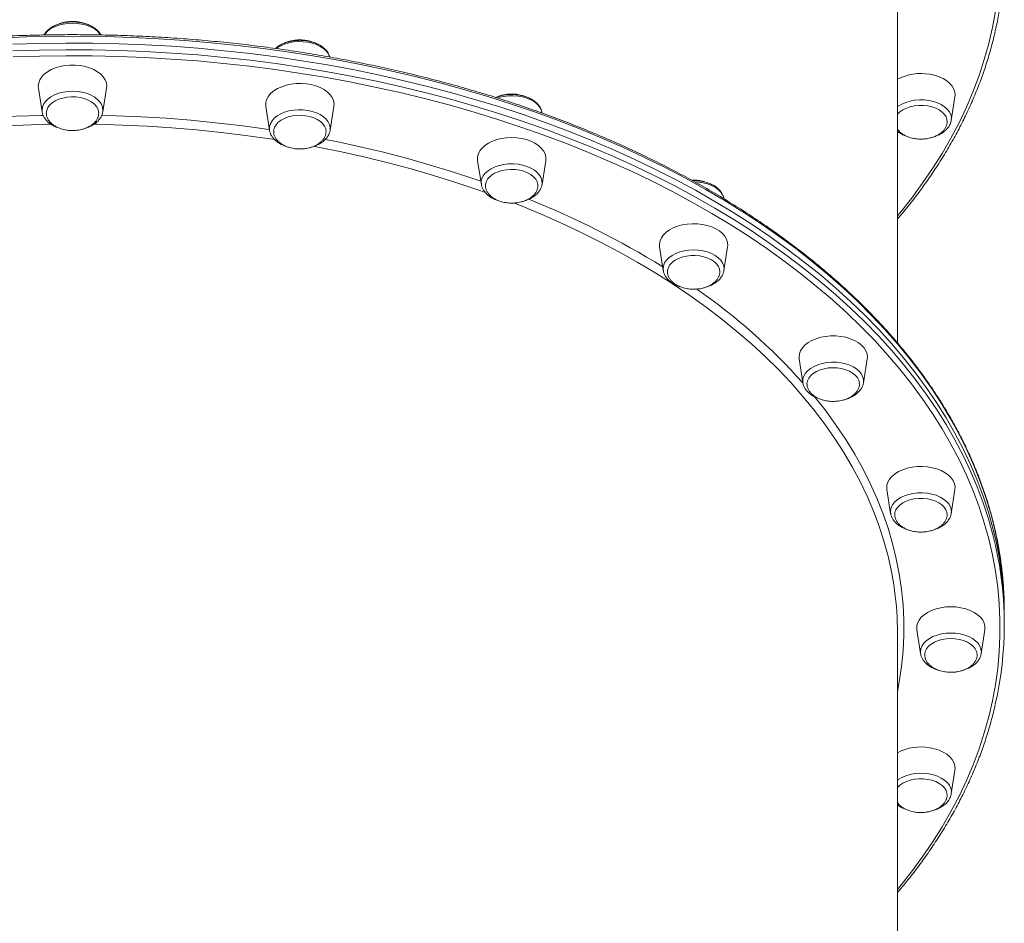
# Model space of a CAD drawing. Units: millimetres. Extents: x -12072 to 5631, y -14299 to 2052.
# Drawn here: x -205 to 256, y -3041 to -2618 of the extents above; entities that cross this region are included whole.
import ezdxf

# ---------------------------------------------------------------- set-up
doc = ezdxf.new("R2010")
doc.units = ezdxf.units.MM

msp = doc.modelspace()

# ---------------------------------------------------------------- linework, layer by layer
at = {"color": 7, "linetype": 'Continuous', "lineweight": 15}
for p, q in [((206.178, -2769.347), (206.178, -2589.995)), ((-195.746, -2650.157), (-194.006, -2661.268)), ((-165.635, -2661.268), (-163.895, -2650.157)), ((231.357, -2665.272), (233.098, -2654.161)), ((-89.372, -2658.79), (-87.631, -2669.902)), ((-59.261, -2669.902), (-57.52, -2658.79)), ((39.899, -2661.868), (39.865, -2661.647)), ((-87.654, -2669.743), (-87.631, -2669.902)), ((9.753, -2684.102), (11.494, -2695.214)), ((39.864, -2695.214), (41.605, -2684.102)), ((110.8, -2693.183), (109.896, -2693.235)), ((94.874, -2724.368), (96.615, -2735.48)), ((124.985, -2735.48), (126.726, -2724.368)), ((96.615, -2735.48), (96.634, -2735.592)), ((124.954, -2735.659), (124.985, -2735.48)), ((160.19, -2776.844), (161.93, -2787.955)), ((190.301, -2787.955), (192.041, -2776.843)), ((161.93, -2787.955), (161.975, -2788.205)), ((201.248, -2837.952), (202.989, -2849.064)), ((231.359, -2849.064), (233.1, -2837.952)), ((256.179, -2897.857), (256.179, -2894.707)), ((256.179, -2901.006), (256.179, -2897.857)), ((206.179, -3281.138), (206.179, -2904.943)), ((215.253, -2903.53), (216.994, -2914.642)), ((245.364, -2914.642), (247.104, -2903.53)), ((231.359, -2980.22), (233.1, -2969.108))]:
    msp.add_line(p, q, dxfattribs=at)
at = {"color": 8, "linetype": 'Continuous', "lineweight": 15, "flags": 128}
for points in [[(206.178, -2709.939), (207.294, -2708.592), (212.715, -2701.759), (217.819, -2694.834), (222.601, -2687.822), (227.058, -2680.729), (231.187, -2673.561), (234.983, -2666.323), (238.444, -2659.022), (241.567, -2651.663), (244.349, -2644.253), (246.788, -2636.797), (248.883, -2629.301), (250.631, -2621.771), (252.031, -2614.214)], [(-166.598, -2625.267), (-167.122, -2624.557), (-168.29, -2623.382), (-169.743, -2622.333), (-171.443, -2621.438), (-173.35, -2620.718), (-175.416, -2620.19), (-177.59, -2619.868), (-179.82, -2619.76), (-182.049, -2619.868), (-184.223, -2620.19), (-186.289, -2620.718), (-188.196, -2621.438), (-189.897, -2622.333), (-191.349, -2623.382), (-192.517, -2624.557), (-193.032, -2625.254)], [(256.179, -2894.708), (256.002, -2887.068), (255.474, -2879.433), (254.594, -2871.811), (253.362, -2864.207), (251.781, -2856.628), (249.851, -2849.08), (247.573, -2841.568), (244.95, -2834.1), (241.983, -2826.68), (238.676, -2819.316), (235.031, -2812.012), (231.05, -2804.776), (226.737, -2797.612), (222.095, -2790.526), (217.129, -2783.525), (211.842, -2776.613), (206.238, -2769.797), (200.322, -2763.082), (194.099, -2756.474), (187.574, -2749.977), (180.751, -2743.597), (173.638, -2737.339), (166.238, -2731.208), (158.559, -2725.21), (150.607, -2719.348), (142.387, -2713.629), (133.907, -2708.055), (125.173, -2702.633), (116.193, -2697.365), (106.974, -2692.258), (97.523, -2687.314), (87.847, -2682.537), (77.956, -2677.932), (67.856, -2673.502), (57.555, -2669.251), (47.063, -2665.182), (36.388, -2661.299), (25.537, -2657.604), (14.521, -2654.101), (3.348, -2650.793), (-7.973, -2647.681), (-19.434, -2644.77), (-31.023, -2642.06), (-42.734, -2639.554), (-54.554, -2637.255), (-66.477, -2635.164), (-78.49, -2633.283), (-90.586, -2631.612), (-102.754, -2630.155), (-114.984, -2628.911), (-127.267, -2627.883), (-139.592, -2627.069), (-151.949, -2626.473), (-164.329, -2626.092), (-176.722, -2625.93), (-189.117, -2625.984), (-201.504, -2626.255), (-213.874, -2626.744)], [(-59.427, -2635.598), (-59.506, -2635.353), (-60.141, -2634.031), (-61.104, -2632.786), (-62.37, -2631.65), (-63.909, -2630.65), (-65.684, -2629.811), (-67.649, -2629.153), (-69.757, -2628.693), (-71.956, -2628.442), (-74.191, -2628.406), (-76.408, -2628.586), (-78.552, -2628.977), (-80.571, -2629.571), (-82.414, -2630.352), (-84.036, -2631.301), (-84.514, -2631.645)], [(-207.692, -2632.771), (-195.312, -2632.391), (-182.919, -2632.229), (-170.524, -2632.283), (-158.137, -2632.554), (-145.767, -2633.043), (-133.424, -2633.748), (-121.119, -2634.669), (-108.862, -2635.805), (-96.662, -2637.156), (-84.529, -2638.72), (-72.473, -2640.496), (-60.504, -2642.482), (-48.631, -2644.678), (-36.864, -2647.081), (-25.213, -2649.688), (-13.687, -2652.499), (-2.295, -2655.511), (8.954, -2658.722), (20.05, -2662.128), (30.984, -2665.727), (41.748, -2669.516), (52.333, -2673.493), (62.73, -2677.653), (72.931, -2681.994), (82.928, -2686.512), (92.712, -2691.203), (102.277, -2696.064), (111.613, -2701.09), (120.714, -2706.278), (129.571, -2711.624), (138.179, -2717.122), (146.53, -2722.769), (154.617, -2728.561), (162.433, -2734.491), (169.973, -2740.556), (177.231, -2746.751), (184.199, -2753.071), (190.874, -2759.51), (197.249, -2766.063), (203.319, -2772.726), (209.079, -2779.492), (214.525, -2786.357), (219.652, -2793.314), (224.457, -2800.358), (228.935, -2807.483), (233.082, -2814.684), (236.895, -2821.955), (240.372, -2829.29), (243.509, -2836.683), (246.304, -2844.127), (248.755, -2851.618), (250.859, -2859.149), (252.045, -2864.082)], [(206.179, -3024.887), (207.294, -3023.54), (212.715, -3016.707), (217.819, -3009.782), (222.602, -3002.77), (227.059, -2995.677), (231.187, -2988.509), (234.983, -2981.271), (238.444, -2973.97), (241.567, -2966.612), (244.349, -2959.201), (246.789, -2951.745), (248.883, -2944.249), (250.631, -2936.719), (252.032, -2929.162), (253.083, -2921.583), (253.784, -2913.989), (254.135, -2906.385), (254.135, -2898.779), (253.784, -2891.175), (253.083, -2883.581), (252.032, -2876.002), (250.632, -2868.445), (248.884, -2860.915), (246.789, -2853.419), (244.35, -2845.963), (241.568, -2838.552), (238.445, -2831.194), (234.984, -2823.893), (231.188, -2816.655), (227.06, -2809.487), (222.602, -2802.394), (217.82, -2795.382), (212.716, -2788.457), (207.295, -2781.624), (201.561, -2774.889), (195.519, -2768.257), (189.173, -2761.734), (182.529, -2755.324), (175.593, -2749.034), (168.369, -2742.867), (160.863, -2736.83), (153.083, -2730.926), (145.033, -2725.162), (136.72, -2719.541), (128.152, -2714.067), (119.335, -2708.746), (110.276, -2703.582), (100.983, -2698.579), (91.462, -2693.74), (81.723, -2689.07), (71.772, -2684.573), (61.617, -2680.252), (51.268, -2676.111), (40.731, -2672.153), (30.017, -2668.381), (19.133, -2664.798), (8.088, -2661.408), (-3.109, -2658.212), (-14.449, -2655.214), (-25.922, -2652.416), (-37.52, -2649.82), (-49.233, -2647.428), (-61.051, -2645.243), (-72.965, -2643.266), (-84.966, -2641.498), (-97.043, -2639.941), (-109.187, -2638.597), (-121.389, -2637.465), (-133.637, -2636.549), (-145.923, -2635.847), (-158.236, -2635.361), (-170.567, -2635.09), (-182.905, -2635.036), (-195.241, -2635.198), (-207.564, -2635.577)], [(-165.635, -2661.268), (-165.569, -2660.424), (-165.745, -2659.049), (-166.267, -2657.709), (-167.123, -2656.435), (-168.291, -2655.26), (-169.744, -2654.211), (-171.444, -2653.316), (-173.351, -2652.596), (-175.417, -2652.068), (-177.591, -2651.746), (-179.821, -2651.638), (-182.05, -2651.746), (-184.224, -2652.068), (-186.29, -2652.596), (-188.197, -2653.316), (-189.898, -2654.211), (-191.35, -2655.26), (-192.518, -2656.435), (-193.374, -2657.709), (-193.896, -2659.049), (-194.072, -2660.424), (-194.006, -2661.268)], [(39.865, -2661.647), (39.853, -2661.573), (39.445, -2660.218), (38.699, -2658.918), (37.632, -2657.706), (36.27, -2656.613), (34.648, -2655.664), (32.805, -2654.883), (30.787, -2654.289), (28.643, -2653.898), (26.425, -2653.718), (24.19, -2653.754), (21.991, -2654.005), (19.883, -2654.465), (18.961, -2654.744)], [(231.357, -2665.272), (231.404, -2663.968), (231.112, -2662.601), (230.477, -2661.279), (229.514, -2660.035), (228.247, -2658.898), (226.708, -2657.898), (224.934, -2657.059), (222.969, -2656.401), (220.861, -2655.941), (218.662, -2655.69), (216.426, -2655.654), (214.209, -2655.834), (212.065, -2656.225), (210.047, -2656.819), (208.204, -2657.6), (206.581, -2658.549), (206.178, -2658.837)], [(-271.962, -2669.596), (-263.936, -2668.445), (-252.482, -2666.992), (-240.962, -2665.752), (-229.387, -2664.726), (-217.767, -2663.915), (-206.113, -2663.319), (-194.435, -2662.94), (-193.457, -2662.918)], [(-166.182, -2662.919), (-159.365, -2663.103), (-147.697, -2663.59), (-136.059, -2664.293), (-124.46, -2665.212), (-112.911, -2666.345), (-101.423, -2667.692), (-90.006, -2669.251), (-87.679, -2669.596)], [(-59.261, -2669.902), (-59.214, -2668.597), (-59.506, -2667.23), (-60.141, -2665.909), (-61.104, -2664.664), (-62.371, -2663.528), (-63.91, -2662.528), (-65.684, -2661.689), (-67.65, -2661.031), (-69.757, -2660.571), (-71.956, -2660.32), (-74.192, -2660.284), (-76.409, -2660.464), (-78.553, -2660.855), (-80.571, -2661.449), (-82.414, -2662.229), (-84.037, -2663.178), (-85.398, -2664.272), (-86.465, -2665.484), (-87.211, -2666.783), (-87.619, -2668.139), (-87.678, -2669.517), (-87.654, -2669.743)], [(-189.713, -2667.061), (-191.479, -2667.091), (-203.127, -2667.417), (-214.753, -2667.959), (-226.348, -2668.718), (-237.9, -2669.692), (-249.399, -2670.88), (-260.835, -2672.283), (-272.197, -2673.897), (-274.541, -2674.258)], [(-85.194, -2674.244), (-87.445, -2673.897), (-98.807, -2672.283), (-110.242, -2670.88), (-121.741, -2669.692), (-133.293, -2668.718), (-144.888, -2667.959), (-156.515, -2667.417), (-168.162, -2667.091), (-169.871, -2667.062)], [(-61.558, -2674.122), (-56.281, -2675.186), (-45.25, -2677.578), (-34.34, -2680.173), (-23.561, -2682.97), (-12.924, -2685.964), (-2.437, -2689.155), (7.889, -2692.538), (11.256, -2693.696)], [(13.49, -2698.974), (9.804, -2697.676), (-0.438, -2694.24), (-10.842, -2690.996), (-21.401, -2687.947), (-32.105, -2685.096), (-42.943, -2682.446), (-53.906, -2679.999), (-64.984, -2677.757), (-67.065, -2677.362)], [(39.864, -2695.214), (39.911, -2694.829), (39.852, -2693.451), (39.445, -2692.095), (38.698, -2690.796), (37.631, -2689.584), (36.27, -2688.491), (34.648, -2687.542), (32.805, -2686.761), (30.786, -2686.167), (28.642, -2685.776), (26.425, -2685.596), (24.19, -2685.632), (21.991, -2685.883), (19.883, -2686.343), (17.918, -2687.001), (16.144, -2687.84), (14.604, -2688.84), (13.338, -2689.976), (12.375, -2691.221), (11.74, -2692.543), (11.448, -2693.909), (11.494, -2695.214)], [(124.962, -2701.778), (124.876, -2701.383), (124.354, -2700.042), (123.498, -2698.769), (122.329, -2697.593), (120.877, -2696.545), (119.177, -2695.65), (117.27, -2694.929), (115.204, -2694.402), (113.029, -2694.08), (111.412, -2693.98)], [(204.849, -2885.213), (204.595, -2883.409), (203.364, -2876.261), (201.784, -2869.139), (199.856, -2862.05), (197.581, -2855), (194.962, -2847.996), (192.001, -2841.044), (188.701, -2834.15), (185.065, -2827.32), (181.095, -2820.562), (176.796, -2813.88), (172.172, -2807.282), (167.227, -2800.772), (161.965, -2794.358), (156.391, -2788.044), (150.511, -2781.838), (144.329, -2775.743), (137.851, -2769.767), (131.083, -2763.913), (124.032, -2758.189), (116.703, -2752.598), (109.104, -2747.146), (101.242, -2741.839), (93.122, -2736.68), (84.754, -2731.675), (76.145, -2726.827), (67.301, -2722.143), (58.233, -2717.625), (48.947, -2713.278), (39.452, -2709.106), (29.758, -2705.112), (26.571, -2703.856)], [(124.985, -2735.48), (125.051, -2734.635), (124.876, -2733.261), (124.354, -2731.92), (123.498, -2730.646), (122.329, -2729.471), (120.877, -2728.423), (119.177, -2727.527), (117.27, -2726.807), (115.204, -2726.279), (113.029, -2725.958), (110.8, -2725.849), (108.571, -2725.958), (106.396, -2726.279), (104.33, -2726.807), (102.424, -2727.527), (100.723, -2728.423), (99.271, -2729.471), (98.102, -2730.646), (97.246, -2731.92), (96.724, -2733.261), (96.549, -2734.635), (96.615, -2735.48)], [(190.301, -2787.955), (190.347, -2786.651), (190.055, -2785.284), (189.42, -2783.962), (188.457, -2782.718), (187.191, -2781.581), (185.651, -2780.581), (183.877, -2779.742), (181.912, -2779.084), (179.804, -2778.624), (177.605, -2778.373), (175.37, -2778.337), (173.153, -2778.517), (171.008, -2778.908), (168.99, -2779.502), (167.147, -2780.283), (165.525, -2781.232), (164.164, -2782.325), (163.096, -2783.537), (162.35, -2784.836), (161.942, -2786.192), (161.884, -2787.57), (161.93, -2787.955)], [(167.266, -2794.3), (167.705, -2794.836), (172.801, -2801.324), (177.579, -2807.904), (182.034, -2814.57), (186.162, -2821.315), (189.959, -2828.134), (193.422, -2835.019), (196.547, -2841.966), (199.333, -2848.968), (201.775, -2856.018), (203.873, -2863.11), (205.624, -2870.238), (207.027, -2877.395), (208.081, -2884.575), (208.783, -2891.771), (209.135, -2898.977), (209.135, -2906.187), (208.783, -2913.393), (208.08, -2920.589), (207.027, -2927.769), (206.179, -2932.307)], [(231.359, -2849.064), (231.406, -2848.679), (231.347, -2847.301), (230.94, -2845.945), (230.193, -2844.646), (229.126, -2843.434), (227.765, -2842.341), (226.143, -2841.392), (224.3, -2840.611), (222.282, -2840.017), (220.137, -2839.626), (217.92, -2839.446), (215.685, -2839.482), (213.486, -2839.733), (211.378, -2840.193), (209.413, -2840.851), (207.639, -2841.69), (206.099, -2842.69), (204.833, -2843.826), (203.87, -2845.071), (203.235, -2846.393), (202.943, -2847.759), (202.989, -2849.064)], [(245.364, -2914.642), (245.43, -2913.797), (245.254, -2912.423), (244.732, -2911.082), (243.876, -2909.809), (242.708, -2908.633), (241.256, -2907.585), (239.555, -2906.689), (237.649, -2905.969), (235.582, -2905.442), (233.408, -2905.12), (231.179, -2905.012), (228.949, -2905.12), (226.775, -2905.442), (224.709, -2905.969), (222.802, -2906.689), (221.102, -2907.585), (219.649, -2908.633), (218.481, -2909.809), (217.625, -2911.082), (217.103, -2912.423), (216.928, -2913.797), (216.994, -2914.642)], [(231.359, -2980.22), (231.405, -2978.915), (231.114, -2977.548), (230.478, -2976.227), (229.516, -2974.982), (228.249, -2973.846), (226.71, -2972.846), (224.936, -2972.007), (222.97, -2971.349), (220.862, -2970.889), (218.664, -2970.638), (216.428, -2970.602), (214.211, -2970.781), (212.067, -2971.173), (210.048, -2971.767), (208.205, -2972.547), (206.583, -2973.496), (206.179, -2973.786)]]:
    msp.add_lwpolyline(points, dxfattribs=at)
at = {"color": 7, "linetype": 'Continuous', "lineweight": 15, "flags": 128}
for points in [[(-207.692, -2629.622), (-195.312, -2629.242), (-182.919, -2629.079), (-170.524, -2629.133), (-158.137, -2629.405), (-145.767, -2629.893), (-133.424, -2630.598), (-121.119, -2631.519), (-108.862, -2632.656), (-96.662, -2634.007), (-84.529, -2635.571), (-72.473, -2637.346), (-60.504, -2639.333), (-48.631, -2641.528), (-36.864, -2643.931), (-25.213, -2646.539), (-13.687, -2649.35), (-2.295, -2652.362), (8.954, -2655.572), (20.05, -2658.978), (30.984, -2662.577), (41.748, -2666.367), (52.333, -2670.343), (62.73, -2674.504), (72.931, -2678.844), (82.928, -2683.362), (92.712, -2688.054), (102.277, -2692.914), (111.613, -2697.941), (120.714, -2703.129), (129.571, -2708.474), (138.179, -2713.973), (146.53, -2719.62), (154.617, -2725.411), (162.433, -2731.342), (169.973, -2737.407), (177.231, -2743.602), (184.199, -2749.921), (190.874, -2756.36), (197.249, -2762.914), (203.319, -2769.576), (209.079, -2776.343), (214.525, -2783.207), (219.652, -2790.164), (224.457, -2797.208), (228.935, -2804.334), (233.082, -2811.535), (236.895, -2818.806), (240.372, -2826.14), (243.509, -2833.533), (246.304, -2840.978), (248.755, -2848.469), (250.859, -2855.999), (252.615, -2863.564), (254.022, -2871.156), (255.078, -2878.769), (255.782, -2886.399), (256.135, -2894.037), (256.179, -2897.857)], [(-207.692, -2629.622), (-195.312, -2629.242), (-182.919, -2629.079), (-170.524, -2629.133), (-158.137, -2629.405), (-145.767, -2629.893), (-133.424, -2630.598), (-121.119, -2631.519), (-108.862, -2632.656), (-96.662, -2634.007), (-84.529, -2635.571), (-72.473, -2637.346), (-60.504, -2639.333), (-48.631, -2641.528), (-36.864, -2643.931), (-25.213, -2646.539), (-13.687, -2649.35), (-2.295, -2652.362), (8.954, -2655.572), (20.05, -2658.978), (30.984, -2662.577), (41.748, -2666.367), (52.333, -2670.343), (62.73, -2674.504), (72.931, -2678.844), (82.928, -2683.362), (92.712, -2688.054), (102.277, -2692.914), (111.613, -2697.941), (120.714, -2703.129), (129.571, -2708.474), (138.179, -2713.973), (146.53, -2719.62), (154.617, -2725.411), (162.433, -2731.342), (169.973, -2737.407), (177.231, -2743.602), (184.199, -2749.921), (190.874, -2756.36), (197.249, -2762.914), (203.319, -2769.576), (209.079, -2776.343), (214.525, -2783.207), (219.652, -2790.164), (224.457, -2797.208), (228.935, -2804.334), (233.082, -2811.535), (236.895, -2818.806), (240.372, -2826.14), (243.509, -2833.533), (246.304, -2840.978), (248.755, -2848.469), (250.859, -2855.999), (252.615, -2863.564), (254.022, -2871.156), (255.078, -2878.769), (255.782, -2886.399), (256.135, -2894.037), (256.179, -2897.857)], [(-195.746, -2650.157), (-195.821, -2649.208), (-195.642, -2647.738), (-195.11, -2646.301), (-194.236, -2644.929), (-193.04, -2643.652), (-191.549, -2642.499), (-189.796, -2641.497), (-187.821, -2640.666), (-185.666, -2640.027), (-183.381, -2639.592), (-181.016, -2639.372), (-178.625, -2639.372), (-176.26, -2639.592), (-173.975, -2640.027), (-171.821, -2640.666), (-169.845, -2641.497), (-168.092, -2642.499), (-166.601, -2643.652), (-165.405, -2644.929), (-164.531, -2646.301), (-163.999, -2647.738), (-163.821, -2649.208), (-163.895, -2650.157)], [(221.313, -2643.685), (223.57, -2644.172), (225.685, -2644.86), (227.609, -2645.736), (229.3, -2646.778), (230.72, -2647.964), (231.837, -2649.268), (232.627, -2650.659), (233.071, -2652.108), (233.161, -2653.581), (233.098, -2654.161)], [(-88.901, -2655.289), (-88.111, -2653.898), (-86.994, -2652.594), (-85.574, -2651.408), (-83.883, -2650.366), (-81.958, -2649.49), (-79.844, -2648.801), (-77.587, -2648.314), (-75.237, -2648.04), (-72.848, -2647.985), (-70.471, -2648.15), (-68.161, -2648.532), (-65.97, -2649.121), (-63.945, -2649.906), (-62.132, -2650.867), (-60.572, -2651.985), (-59.3, -2653.233), (-58.344, -2654.584), (-57.725, -2656.008), (-57.457, -2657.473), (-57.52, -2658.79)], [(-192.087, -2661.806), (-191.91, -2660.528), (-191.386, -2659.287), (-190.529, -2658.119), (-189.364, -2657.056), (-187.924, -2656.13), (-186.252, -2655.367), (-184.394, -2654.79), (-182.405, -2654.414), (-180.341, -2654.251), (-178.263, -2654.306), (-176.229, -2654.576), (-174.298, -2655.054), (-172.527, -2655.727), (-170.965, -2656.574), (-169.658, -2657.572), (-168.643, -2658.692), (-167.95, -2659.901), (-167.599, -2661.165), (-167.559, -2661.602)], [(206.178, -2662.457), (206.259, -2662.358), (207.362, -2661.271), (208.748, -2660.314), (210.376, -2659.515), (212.199, -2658.898), (214.165, -2658.479), (216.218, -2658.271), (218.299, -2658.28), (220.347, -2658.506)], [(-85.294, -2668.483), (-84.587, -2667.277), (-83.56, -2666.161), (-82.241, -2665.169), (-80.67, -2664.329), (-78.891, -2663.664), (-76.955, -2663.194), (-74.918, -2662.933), (-72.839, -2662.887), (-70.777, -2663.059), (-68.792, -2663.444), (-66.941, -2664.029), (-65.277, -2664.799), (-63.848, -2665.731), (-62.696, -2666.799), (-61.852, -2667.971), (-61.342, -2669.215), (-61.18, -2670.44)], [(220.347, -2658.506), (222.303, -2658.942), (224.112, -2659.575), (225.722, -2660.388), (227.085, -2661.357), (228.164, -2662.454), (228.926, -2663.647), (229.349, -2664.903), (229.437, -2665.901)], [(-85.709, -2670.284), (-85.66, -2669.745), (-85.294, -2668.483)], [(11.823, -2678.222), (13.17, -2677.004), (14.797, -2675.924), (16.666, -2675.004), (18.737, -2674.267), (20.963, -2673.729), (23.295, -2673.401), (25.679, -2673.29), (28.064, -2673.401), (30.395, -2673.729), (32.621, -2674.267), (34.692, -2675.004), (36.562, -2675.924), (38.189, -2677.004), (39.536, -2678.222), (40.573, -2679.55), (41.278, -2680.959), (41.635, -2682.417), (41.635, -2683.891), (41.605, -2684.102)], [(15.057, -2691.971), (16.246, -2690.919), (17.707, -2690.005), (19.397, -2689.258), (21.267, -2688.696), (23.265, -2688.338), (25.332, -2688.193), (27.409, -2688.266), (29.437, -2688.554), (31.356, -2689.049), (33.112, -2689.737), (34.654, -2690.598), (35.938, -2691.607), (36.927, -2692.735), (37.592, -2693.95), (37.915, -2695.217), (37.942, -2695.939)], [(99.486, -2716.445), (101.299, -2715.484), (103.324, -2714.699), (105.516, -2714.11), (107.826, -2713.728), (110.202, -2713.563), (112.592, -2713.618), (114.941, -2713.892), (117.198, -2714.379), (119.313, -2715.068), (121.237, -2715.943), (122.928, -2716.986), (124.348, -2718.172), (125.465, -2719.475), (126.255, -2720.867), (126.699, -2722.315), (126.789, -2723.789), (126.726, -2724.368)], [(94.874, -2724.368), (94.811, -2723.051), (95.079, -2721.586), (95.698, -2720.162), (96.654, -2718.811), (97.927, -2717.563), (99.486, -2716.445)], [(102.127, -2730.671), (103.717, -2729.844), (105.512, -2729.195), (107.458, -2728.742), (109.501, -2728.499), (111.581, -2728.471), (113.638, -2728.661), (115.614, -2729.063), (117.452, -2729.664), (119.098, -2730.449), (120.505, -2731.393), (121.633, -2732.471), (122.45, -2733.651), (122.931, -2734.898), (123.066, -2735.981)], [(160.19, -2776.844), (160.115, -2775.895), (160.294, -2774.425), (160.826, -2772.988), (161.7, -2771.616), (162.896, -2770.339), (164.387, -2769.186), (166.14, -2768.184), (168.115, -2767.353)], [(168.115, -2767.353), (170.27, -2766.713), (172.555, -2766.279), (174.92, -2766.059), (177.311, -2766.059), (179.676, -2766.279), (181.961, -2766.713), (184.115, -2767.353), (186.091, -2768.184), (187.844, -2769.186), (189.335, -2770.339), (190.531, -2771.616), (191.405, -2772.988), (191.937, -2774.425), (192.115, -2775.895), (192.041, -2776.843)], [(163.85, -2788.546), (163.854, -2788.279), (164.089, -2787.005), (164.67, -2785.773), (165.581, -2784.62), (166.794, -2783.578), (168.275, -2782.678), (169.982, -2781.944)], [(169.982, -2781.944), (171.866, -2781.4), (173.872, -2781.059), (175.942, -2780.932), (178.017, -2781.023), (180.038, -2781.328), (181.945, -2781.84), (183.685, -2782.543), (185.208, -2783.417), (186.468, -2784.438), (187.431, -2785.575), (188.068, -2786.796), (188.362, -2788.065), (188.379, -2788.338)], [(190.281, -2788.072), (190.288, -2788.029), (190.301, -2787.955)], [(201.248, -2837.952), (201.186, -2837.373), (201.275, -2835.9), (201.72, -2834.451), (202.509, -2833.06), (203.627, -2831.756), (205.047, -2830.57), (206.738, -2829.528), (208.662, -2828.652), (210.776, -2827.963), (213.033, -2827.477)], [(213.033, -2827.477), (215.383, -2827.202), (217.773, -2827.147), (220.149, -2827.312), (222.459, -2827.694), (224.651, -2828.283), (226.675, -2829.068), (228.488, -2830.029), (230.048, -2831.147), (231.32, -2832.395), (232.276, -2833.746), (232.895, -2835.17), (233.163, -2836.635), (233.1, -2837.952)], [(204.912, -2849.413), (204.997, -2848.695), (205.421, -2847.439), (206.183, -2846.246), (207.261, -2845.149), (208.625, -2844.18), (210.234, -2843.367), (212.043, -2842.734), (214, -2842.298)], [(214, -2842.298), (216.048, -2842.072), (218.128, -2842.063), (220.181, -2842.271), (222.148, -2842.69), (223.971, -2843.307), (225.599, -2844.106), (226.984, -2845.063), (228.088, -2846.15), (228.877, -2847.337), (229.33, -2848.589), (229.438, -2849.466)], [(215.253, -2903.53), (215.223, -2903.319), (215.223, -2901.845), (215.58, -2900.387), (216.285, -2898.978), (217.322, -2897.65), (218.669, -2896.432), (220.296, -2895.351), (222.166, -2894.432), (224.236, -2893.695), (226.463, -2893.157), (228.794, -2892.828), (231.179, -2892.718)], [(231.179, -2892.718), (233.563, -2892.828), (235.895, -2893.157), (238.121, -2893.695), (240.192, -2894.432), (242.061, -2895.351), (243.688, -2896.432), (245.035, -2897.65), (246.073, -2898.978), (246.777, -2900.387), (247.134, -2901.845), (247.134, -2903.319), (247.104, -2903.53)], [(218.913, -2915.168), (218.924, -2914.859), (219.188, -2913.587), (219.797, -2912.36), (220.734, -2911.215), (221.971, -2910.184), (223.473, -2909.297), (225.197, -2908.578), (227.092, -2908.05), (229.106, -2907.727), (231.179, -2907.618)], [(231.179, -2907.618), (233.252, -2907.727), (235.265, -2908.05), (237.161, -2908.578), (238.884, -2909.297), (240.386, -2910.184), (241.623, -2911.215), (242.56, -2912.36), (243.169, -2913.587), (243.434, -2914.859), (243.442, -2915.343)], [(221.315, -2958.632), (223.572, -2959.119), (225.686, -2959.808), (227.611, -2960.683), (229.301, -2961.726), (230.722, -2962.912), (231.839, -2964.215), (232.629, -2965.607), (233.073, -2967.056), (233.163, -2968.529), (233.1, -2969.108)], [(206.179, -2977.406), (206.261, -2977.306), (207.364, -2976.218), (208.749, -2975.262), (210.377, -2974.463), (212.201, -2973.845), (214.167, -2973.427), (216.22, -2973.219), (218.301, -2973.228), (220.349, -2973.454)], [(220.349, -2973.454), (222.305, -2973.89), (224.114, -2974.523), (225.724, -2975.336), (227.087, -2976.304), (228.165, -2977.401), (228.927, -2978.595), (229.351, -2979.85), (229.439, -2980.848)]]:
    msp.add_lwpolyline(points, dxfattribs=at)
at = {"color": 7, "linetype": 'Continuous', "lineweight": 15}
for centre, radius, start, end in [((88.839, -2586.06), 167.33, 347.11359, 12.74864), ((217.181, -2666.884), 23.565, 79.90011, 117.83437), ((-83.203, -2657.838), 6.242, 155.89877, 188.775), ((16.656, -2683.227), 6.958, 133.99642, 187.22474), ((18.857, -2695.872), 5.446, 134.25436, 178.25619), ((105.076, -2736.513), 6.545, 116.78325, 177.36961), ((88.84, -2901.008), 167.33, 347.11359, 12.74864), ((58.707, -2904.968), 147.471, 0.00956, 7.69836), ((217.183, -2981.831), 23.564, 79.89989, 117.83846)]:
    msp.add_arc(centre, radius, start, end, dxfattribs=at)
at = {"color": 8, "linetype": 'Continuous', "lineweight": 15}
for centre, radius, start, end in [((-119.208, -3083.533), 410.916, 58.36271, 68.16418), ((-48.269, -2976.131), 282.073, 41.81957, 55.35286)]:
    msp.add_arc(centre, radius, start, end, dxfattribs=at)
at = {"color": 7, "linetype": 'Continuous', "lineweight": 15}
for points, knots in [([(-166.509, -2625.303), (-166.574, -2625.169), (-166.861, -2624.579), (-167.653, -2623.632), (-168.871, -2622.487), (-170.363, -2621.481), (-172.068, -2620.632), (-173.95, -2619.962), (-175.962, -2619.486), (-178.056, -2619.212), (-180.186, -2619.144), (-182.31, -2619.283), (-184.383, -2619.628), (-186.361, -2620.173), (-188.204, -2620.915), (-189.874, -2621.844), (-191.315, -2622.955), (-192.431, -2624.102), (-192.915, -2624.935), (-193.12, -2625.287)], [0, 0, 0, 0, 0.0172299, 0.0759223, 0.1362646, 0.1980034, 0.2605462, 0.3233247, 0.3860279, 0.448616, 0.5111402, 0.5736917, 0.6363534, 0.6992242, 0.7624031, 0.8259421, 0.8897636, 0.9533626, 1, 1, 1, 1]), ([(-179.82, -2618.971), (-180.525, -2618.994), (-181.515, -2619.025), (-182.949, -2619.23), (-184.144, -2619.481), (-185.249, -2619.79), (-185.859, -2620.046), (-186.047, -2620.125)], [0, 0, 0, 0, 0.3249715, 0.4560539, 0.6736035, 0.8997236, 1, 1, 1, 1]), ([(-173.281, -2620.241), (-173.322, -2620.221), (-173.844, -2619.966), (-174.885, -2619.648), (-176.26, -2619.305), (-177.56, -2619.098), (-178.718, -2618.988), (-179.496, -2618.976), (-179.82, -2618.971)], [0, 0, 0, 0, 0.0217407, 0.2764343, 0.4900637, 0.6593383, 0.8583797, 1, 1, 1, 1]), ([(256.179, -2894.708), (256.17, -2893.427), (256.144, -2889.725), (255.859, -2883.604), (255.222, -2876.352), (254.265, -2869.114), (252.995, -2861.895), (251.411, -2854.699), (249.514, -2847.532), (247.306, -2840.399), (244.789, -2833.305), (241.963, -2826.256), (238.831, -2819.255), (235.396, -2812.309), (231.659, -2805.423), (227.623, -2798.601), (223.291, -2791.849), (218.667, -2785.172), (213.753, -2778.574), (208.553, -2772.06), (203.071, -2765.636), (197.311, -2759.305), (191.277, -2753.073), (184.974, -2746.944), (178.407, -2740.923), (171.579, -2735.013), (164.496, -2729.22), (157.164, -2723.547), (149.587, -2717.999), (141.772, -2712.58), (133.723, -2707.293), (125.447, -2702.143), (116.95, -2697.132), (108.239, -2692.265), (99.318, -2687.545), (90.196, -2682.976), (80.878, -2678.561), (71.372, -2674.302), (61.684, -2670.204), (51.821, -2666.268), (41.79, -2662.498), (31.599, -2658.897), (21.256, -2655.466), (10.766, -2652.209), (0.139, -2649.128), (-10.618, -2646.225), (-21.497, -2643.502), (-32.491, -2640.96), (-43.592, -2638.603), (-54.79, -2636.431), (-66.08, -2634.446), (-77.451, -2632.649), (-88.897, -2631.043), (-100.408, -2629.627), (-111.977, -2628.403), (-123.595, -2627.371), (-135.253, -2626.533), (-146.944, -2625.89), (-158.658, -2625.441), (-170.388, -2625.186), (-182.124, -2625.127), (-193.859, -2625.263), (-205.584, -2625.594), (-217.29, -2626.119), (-228.969, -2626.839), (-240.612, -2627.753), (-252.212, -2628.86), (-263.759, -2630.16), (-275.245, -2631.651), (-286.663, -2633.332), (-298.003, -2635.203), (-309.258, -2637.261), (-320.419, -2639.506), (-331.478, -2641.936), (-342.428, -2644.549), (-353.261, -2647.343), (-363.968, -2650.317), (-374.542, -2653.467), (-384.975, -2656.792), (-395.259, -2660.29), (-405.388, -2663.958), (-415.354, -2667.793), (-425.149, -2671.793), (-434.767, -2675.955), (-444.201, -2680.276), (-453.443, -2684.752), (-462.487, -2689.381), (-471.327, -2694.159), (-479.955, -2699.083), (-488.367, -2704.149), (-496.555, -2709.355), (-504.513, -2714.695), (-512.237, -2720.166), (-519.719, -2725.764), (-526.955, -2731.486), (-533.94, -2737.326), (-540.667, -2743.282), (-547.133, -2749.348), (-553.332, -2755.52), (-559.261, -2761.793), (-564.913, -2768.164), (-570.286, -2774.627), (-575.376, -2781.178), (-580.178, -2787.811), (-584.689, -2794.522), (-588.906, -2801.306), (-592.825, -2808.158), (-596.445, -2815.073), (-599.761, -2822.046), (-602.772, -2829.071), (-605.478, -2836.143), (-607.868, -2843.257), (-609.929, -2850.259), (-611.032, -2854.904), (-611.567, -2857.152)], [0, 0, 0, 0, 0.004734, 0.0136754, 0.022617, 0.0315592, 0.0405022, 0.0494465, 0.0583925, 0.0673402, 0.07629, 0.0852421, 0.0941964, 0.1031531, 0.1121121, 0.1210733, 0.1300368, 0.1390023, 0.1479697, 0.1569389, 0.1659096, 0.1748818, 0.1838552, 0.1928296, 0.201805, 0.2107811, 0.2197579, 0.2287352, 0.2377128, 0.2466908, 0.2556689, 0.2646472, 0.2736256, 0.2826039, 0.2915822, 0.3005604, 0.3095385, 0.3185164, 0.3274941, 0.3364717, 0.3454491, 0.3544262, 0.3634032, 0.37238, 0.3813565, 0.3903329, 0.3993091, 0.4082851, 0.417261, 0.4262367, 0.4352122, 0.4441876, 0.4531629, 0.4621381, 0.4711131, 0.4800881, 0.489063, 0.4980379, 0.5070127, 0.5159875, 0.5249623, 0.533937, 0.5429118, 0.5518867, 0.5608615, 0.5698364, 0.5788114, 0.5877865, 0.5967617, 0.6057369, 0.6147124, 0.6236879, 0.6326636, 0.6416395, 0.6506155, 0.6595918, 0.6685682, 0.6775449, 0.6865217, 0.6954988, 0.7044761, 0.7134536, 0.7224314, 0.7314094, 0.7403876, 0.749366, 0.7583446, 0.7673234, 0.7763023, 0.7852813, 0.7942604, 0.8032395, 0.8122185, 0.8211974, 0.8301761, 0.8391545, 0.8481325, 0.8571099, 0.8660867, 0.8750626, 0.8840376, 0.8930115, 0.9019841, 0.9109552, 0.9199246, 0.9288922, 0.9378578, 0.9468213, 0.9557826, 0.9647415, 0.973698, 0.9826521, 0.9916039, 1, 1, 1, 1]), ([(206.178, -2711.44), (207.666, -2709.673), (210.962, -2705.758), (215.727, -2699.588), (220.536, -2692.957), (225.045, -2686.245), (229.262, -2679.461), (233.182, -2672.609), (236.801, -2665.694), (240.118, -2658.722), (243.129, -2651.697), (245.835, -2644.625), (248.224, -2637.51), (250.283, -2630.52), (251.383, -2625.886), (251.915, -2623.649)], [0, 0, 0, 0, 0.064546, 0.1430282, 0.2214974, 0.2999523, 0.3783911, 0.4568126, 0.5352153, 0.6135984, 0.691961, 0.7703028, 0.8486236, 0.926924, 1, 1, 1, 1]), ([(-59.44, -2635.647), (-59.519, -2635.344), (-59.721, -2634.567), (-60.381, -2633.398), (-61.361, -2632.156), (-62.622, -2631.028), (-64.128, -2630.034), (-65.852, -2629.2), (-67.747, -2628.546), (-69.768, -2628.088), (-71.867, -2627.832), (-73.999, -2627.782), (-76.12, -2627.939), (-78.185, -2628.301), (-80.155, -2628.864), (-81.98, -2629.625), (-83.606, -2630.536), (-84.489, -2631.278), (-84.914, -2631.635)], [0, 0, 0, 0, 0.0381942, 0.09792, 0.1590432, 0.2218813, 0.2861242, 0.3511465, 0.416369, 0.4815039, 0.5465211, 0.6114791, 0.6764747, 0.7415916, 0.8069356, 0.8726071, 0.9386529, 1, 1, 1, 1]), ([(-73.445, -2627.605), (-74.151, -2627.627), (-75.14, -2627.659), (-76.574, -2627.864), (-77.77, -2628.115), (-78.893, -2628.429), (-79.521, -2628.694), (-79.726, -2628.78)], [0, 0, 0, 0, 0.3219374, 0.4517961, 0.6673145, 0.8913235, 1, 1, 1, 1]), ([(-66.893, -2628.881), (-66.939, -2628.858), (-67.465, -2628.601), (-68.51, -2628.282), (-69.885, -2627.939), (-71.186, -2627.732), (-72.343, -2627.622), (-73.122, -2627.61), (-73.445, -2627.605)], [0, 0, 0, 0, 0.02401814, 0.27811874, 0.49125086, 0.66013133, 0.85870941, 1, 1, 1, 1]), ([(39.814, -2661.533), (39.801, -2661.401), (39.737, -2660.79), (39.315, -2659.74), (38.56, -2658.425), (37.505, -2657.209), (36.191, -2656.108), (34.632, -2655.147), (32.866, -2654.351), (30.939, -2653.74), (28.897, -2653.326), (26.787, -2653.115), (24.654, -2653.112), (22.539, -2653.311), (20.502, -2653.73), (19.029, -2654.148), (18.304, -2654.481), (18.167, -2654.544)], [0, 0, 0, 0, 0.0188133, 0.0876457, 0.1573158, 0.2287584, 0.3021691, 0.3770641, 0.4527046, 0.5284607, 0.604094, 0.6795993, 0.7550582, 0.8305887, 0.9062804, 0.9822641, 1, 1, 1, 1]), ([(25.68, -2652.917), (24.974, -2652.939), (23.985, -2652.971), (22.551, -2653.176), (21.354, -2653.427), (20.195, -2653.754), (19.533, -2654.034), (19.292, -2654.136)], [0, 0, 0, 0, 0.3160516, 0.443536, 0.6551142, 0.8750277, 1, 1, 1, 1]), ([(32.208, -2654.181), (32.17, -2654.163), (31.651, -2653.91), (30.614, -2653.594), (29.24, -2653.251), (27.939, -2653.044), (26.782, -2652.934), (26.003, -2652.922), (25.68, -2652.917)], [0, 0, 0, 0, 0.0199373, 0.2751004, 0.4891237, 0.6587103, 0.8581186, 1, 1, 1, 1]), ([(-193.965, -2661.38), (-193.884, -2661.774), (-193.706, -2662.644), (-193.07, -2663.915), (-192.149, -2665.177), (-190.949, -2666.334), (-189.493, -2667.356), (-187.937, -2668.186), (-186.804, -2668.581), (-186.298, -2668.758)], [0, 0, 0, 0, 0.11892, 0.2629958, 0.4100638, 0.5612541, 0.7161162, 0.8732144, 1, 1, 1, 1]), ([(-192.047, -2661.902), (-192.052, -2662.099), (-192.069, -2662.742), (-191.752, -2663.829), (-191.125, -2665.079), (-190.211, -2666.218), (-189.089, -2667.221), (-187.757, -2668.093), (-186.272, -2668.808), (-184.763, -2669.329), (-183.379, -2669.662), (-182.081, -2669.872), (-180.923, -2669.981), (-180.144, -2669.993), (-179.821, -2669.998)], [0, 0, 0, 0, 0.0447, 0.1454089, 0.2491982, 0.3449874, 0.4417997, 0.5394013, 0.6368885, 0.7314259, 0.8107212, 0.8735527, 0.9474332, 1, 1, 1, 1]), ([(-179.821, -2669.998), (-179.115, -2669.976), (-178.125, -2669.945), (-176.692, -2669.738), (-175.492, -2669.492), (-174.116, -2669.083), (-172.754, -2668.532), (-171.445, -2667.827), (-170.251, -2666.976), (-169.223, -2665.989), (-168.401, -2664.885), (-167.839, -2663.686), (-167.548, -2662.564), (-167.581, -2661.852), (-167.595, -2661.568)], [0, 0, 0, 0, 0.1116113, 0.1566315, 0.2313488, 0.3090097, 0.3921531, 0.4786558, 0.5675459, 0.6581037, 0.749921, 0.842874, 0.9371086, 1, 1, 1, 1]), ([(-173.684, -2668.881), (-173.645, -2668.871), (-172.94, -2668.689), (-171.686, -2668.153), (-169.981, -2667.266), (-168.503, -2666.177), (-167.274, -2664.933), (-166.362, -2663.555), (-165.807, -2662.287), (-165.701, -2661.477), (-165.663, -2661.18)], [0, 0, 0, 0, 0.0088501, 0.1602598, 0.3125281, 0.4655375, 0.6182344, 0.7688115, 0.915291, 1, 1, 1, 1]), ([(217.172, -2674.002), (217.877, -2673.979), (218.867, -2673.948), (220.301, -2673.742), (221.5, -2673.496), (222.876, -2673.086), (224.239, -2672.535), (225.548, -2671.831), (226.742, -2670.98), (227.77, -2669.993), (228.593, -2668.889), (229.149, -2667.689), (229.428, -2666.683), (229.406, -2666.087), (229.4, -2665.918)], [0, 0, 0, 0, 0.1145355, 0.1607353, 0.2374102, 0.3171057, 0.4024275, 0.4911966, 0.5824155, 0.675346, 0.7695689, 0.8649573, 0.9616608, 1, 1, 1, 1]), ([(223.289, -2672.892), (223.317, -2672.885), (224.012, -2672.708), (225.258, -2672.178), (226.969, -2671.296), (228.453, -2670.212), (229.69, -2668.973), (230.609, -2667.597), (231.159, -2666.373), (231.266, -2665.606), (231.302, -2665.353)], [0, 0, 0, 0, 0.0064147, 0.1600504, 0.314556, 0.4698228, 0.6248166, 0.7777165, 0.926502, 1, 1, 1, 1]), ([(-87.64, -2669.707), (-87.638, -2669.771), (-87.62, -2670.316), (-87.285, -2671.319), (-86.637, -2672.664), (-85.677, -2673.916), (-84.458, -2675.063), (-82.979, -2676.071), (-81.474, -2676.858), (-80.406, -2677.221), (-79.969, -2677.369)], [0, 0, 0, 0, 0.0184036, 0.1581368, 0.2986277, 0.4421901, 0.5897878, 0.7408634, 0.8939828, 1, 1, 1, 1]), ([(-85.675, -2670.257), (-85.684, -2670.547), (-85.709, -2671.283), (-85.382, -2672.463), (-84.749, -2673.712), (-83.837, -2674.852), (-82.714, -2675.854), (-81.383, -2676.726), (-79.898, -2677.442), (-78.389, -2677.963), (-77.004, -2678.296), (-75.706, -2678.505), (-74.548, -2678.614), (-73.77, -2678.626), (-73.446, -2678.631)], [0, 0, 0, 0, 0.0643812, 0.1630153, 0.2646663, 0.358482, 0.4532998, 0.5488907, 0.6443693, 0.7369591, 0.8146207, 0.8761578, 0.9485162, 1, 1, 1, 1]), ([(-73.446, -2678.631), (-72.741, -2678.609), (-71.751, -2678.578), (-70.317, -2678.372), (-69.118, -2678.125), (-67.742, -2677.716), (-66.379, -2677.165), (-65.07, -2676.461), (-63.876, -2675.61), (-62.848, -2674.623), (-62.026, -2673.519), (-61.467, -2672.319), (-61.185, -2671.277), (-61.21, -2670.645), (-61.219, -2670.439)], [0, 0, 0, 0, 0.113607, 0.1594322, 0.2354855, 0.314535, 0.399165, 0.4872144, 0.5776939, 0.669871, 0.76333, 0.857945, 0.9538646, 1, 1, 1, 1]), ([(-67.25, -2677.49), (-67.175, -2677.47), (-66.436, -2677.274), (-65.155, -2676.716), (-63.469, -2675.811), (-62.006, -2674.709), (-60.821, -2673.447), (-60.038, -2672.322), (-59.784, -2671.594), (-59.706, -2671.372)], [0, 0, 0, 0, 0.020392, 0.20013, 0.3808913, 0.5624938, 0.7435516, 0.9218762, 1, 1, 1, 1]), ([(-59.706, -2671.372), (-59.587, -2671.108), (-59.376, -2670.641), (-59.327, -2670.141), (-59.306, -2669.924)], [0, 0, 0, 0, 0.5654188, 1, 1, 1, 1]), ([(206.178, -2669.4), (206.38, -2669.671), (206.864, -2670.32), (207.91, -2671.222), (209.234, -2672.097), (210.721, -2672.812), (212.229, -2673.333), (213.614, -2673.666), (214.912, -2673.875), (216.07, -2673.984), (216.849, -2673.997), (217.172, -2674.002)], [0, 0, 0, 0, 0.0960322, 0.2296406, 0.3643385, 0.4988782, 0.6293472, 0.7387807, 0.8254931, 0.9274538, 1, 1, 1, 1]), ([(206.178, -2670.375), (206.601, -2670.694), (207.499, -2671.372), (209.033, -2672.177), (210.186, -2672.585), (210.715, -2672.772)], [0, 0, 0, 0, 0.3247975, 0.6905776, 1, 1, 1, 1]), ([(124.919, -2701.753), (124.877, -2701.489), (124.758, -2700.746), (124.228, -2699.584), (123.379, -2698.298), (122.241, -2697.116), (120.848, -2696.056), (119.219, -2695.144), (117.398, -2694.405), (115.429, -2693.852), (113.362, -2693.51), (111.609, -2693.362), (110.565, -2693.406), (110.228, -2693.421)], [0, 0, 0, 0, 0.0516571, 0.1452455, 0.2404592, 0.3382771, 0.4386396, 0.5407065, 0.6435019, 0.7462752, 0.8488607, 0.9512988, 1, 1, 1, 1]), ([(117.204, -2694.389), (116.69, -2694.197), (115.743, -2693.845), (114.358, -2693.519), (113.06, -2693.309), (111.902, -2693.2), (111.124, -2693.188), (110.8, -2693.183)], [0, 0, 0, 0, 0.2589671, 0.4777537, 0.6511146, 0.854961, 1, 1, 1, 1]), ([(11.528, -2695.288), (11.535, -2695.368), (11.58, -2695.928), (11.964, -2696.935), (12.676, -2698.263), (13.696, -2699.492), (14.973, -2700.613), (16.507, -2701.586), (17.908, -2702.281), (18.838, -2702.576), (19.128, -2702.668)], [0, 0, 0, 0, 0.023897, 0.167672, 0.3128401, 0.4615286, 0.6143688, 0.7705032, 0.9283983, 1, 1, 1, 1]), ([(13.452, -2695.702), (13.444, -2695.948), (13.423, -2696.639), (13.745, -2697.775), (14.375, -2699.025), (15.289, -2700.164), (16.411, -2701.166), (17.743, -2702.038), (19.228, -2702.754), (20.737, -2703.275), (22.121, -2703.608), (23.419, -2703.817), (24.577, -2703.926), (25.356, -2703.938), (25.679, -2703.943)], [0, 0, 0, 0, 0.0550967, 0.1547095, 0.2573693, 0.352116, 0.4478747, 0.5444141, 0.6408403, 0.7343489, 0.8127812, 0.8749289, 0.9480053, 1, 1, 1, 1]), ([(25.679, -2703.943), (26.385, -2703.921), (27.375, -2703.89), (28.808, -2703.684), (30.007, -2703.437), (31.383, -2703.028), (32.746, -2702.477), (34.055, -2701.773), (35.249, -2700.922), (36.277, -2699.935), (37.1, -2698.831), (37.655, -2697.631), (37.93, -2696.661), (37.912, -2696.103), (37.908, -2695.971)], [0, 0, 0, 0, 0.1155041, 0.1620945, 0.2394178, 0.3197873, 0.4058305, 0.4953503, 0.5873406, 0.681057, 0.7760766, 0.8722716, 0.9697929, 1, 1, 1, 1]), ([(32.007, -2702.749), (32.18, -2702.7), (33.01, -2702.462), (34.36, -2701.843), (36.002, -2700.894), (37.405, -2699.754), (38.549, -2698.466), (39.348, -2697.054), (39.773, -2695.972), (39.821, -2695.371), (39.829, -2695.28)], [0, 0, 0, 0, 0.0410837, 0.1974783, 0.3547621, 0.5126038, 0.6696147, 0.8237673, 0.9732596, 1, 1, 1, 1]), ([(96.676, -2735.613), (96.704, -2735.822), (96.797, -2736.509), (97.278, -2737.625), (98.086, -2738.924), (99.189, -2740.12), (100.545, -2741.202), (102.153, -2742.122), (103.436, -2742.716), (104.208, -2742.938), (104.329, -2742.973)], [0, 0, 0, 0, 0.06253285, 0.20630551, 0.35226324, 0.50211237, 0.65597613, 0.81267289, 0.97067377, 1, 1, 1, 1]), ([(98.574, -2736.246), (98.571, -2736.399), (98.559, -2736.997), (98.87, -2738.04), (99.495, -2739.29), (100.41, -2740.43), (101.532, -2741.432), (102.863, -2742.304), (104.348, -2743.019), (105.857, -2743.541), (107.242, -2743.874), (108.54, -2744.083), (109.698, -2744.192), (110.476, -2744.204), (110.8, -2744.209)], [0, 0, 0, 0, 0.0349969, 0.13672867, 0.2415722, 0.33833432, 0.43612994, 0.53472298, 0.63320029, 0.72869799, 0.80879866, 0.87226839, 0.94689927, 1, 1, 1, 1]), ([(110.8, -2744.209), (111.505, -2744.187), (112.495, -2744.156), (113.929, -2743.95), (115.128, -2743.703), (116.504, -2743.294), (117.867, -2742.743), (119.176, -2742.039), (120.37, -2741.187), (121.398, -2740.201), (122.22, -2739.097), (122.78, -2737.897), (123.063, -2736.841), (123.036, -2736.196), (123.027, -2735.978)], [0, 0, 0, 0, 0.113269, 0.1589579, 0.234785, 0.3135993, 0.3979775, 0.485765, 0.5759753, 0.6678782, 0.7610592, 0.8553928, 0.951027, 1, 1, 1, 1]), ([(117.215, -2742.979), (117.556, -2742.871), (118.545, -2742.559), (120.015, -2741.831), (121.588, -2740.821), (122.916, -2739.632), (123.95, -2738.3), (124.647, -2736.975), (124.837, -2736.078), (124.918, -2735.695)], [0, 0, 0, 0, 0.084319, 0.2445928, 0.4057455, 0.5671292, 0.7270763, 0.8834207, 1, 1, 1, 1]), ([(162.02, -2788.254), (162.082, -2788.565), (162.24, -2789.353), (162.836, -2790.548), (163.743, -2791.814), (164.933, -2792.975), (166.379, -2794.004), (167.961, -2794.856), (169.128, -2795.269), (169.67, -2795.46)], [0, 0, 0, 0, 0.0954856, 0.2418581, 0.3911926, 0.5447028, 0.7019907, 0.8616177, 1, 1, 1, 1]), ([(163.889, -2788.555), (163.883, -2788.763), (163.866, -2789.417), (164.183, -2790.516), (164.811, -2791.766), (165.725, -2792.905), (166.847, -2793.907), (168.179, -2794.78), (169.664, -2795.495), (171.173, -2796.016), (172.557, -2796.349), (173.855, -2796.558), (175.013, -2796.667), (175.792, -2796.68), (176.115, -2796.685)], [0, 0, 0, 0, 0.0471395, 0.1475911, 0.2511154, 0.34666, 0.4432251, 0.5405775, 0.6378157, 0.7321118, 0.8112045, 0.8738756, 0.9475674, 1, 1, 1, 1]), ([(176.115, -2796.685), (176.821, -2796.662), (177.811, -2796.631), (179.244, -2796.425), (180.444, -2796.179), (181.82, -2795.769), (183.183, -2795.218), (184.491, -2794.514), (185.685, -2793.663), (186.713, -2792.676), (187.535, -2791.572), (188.097, -2790.373), (188.385, -2789.27), (188.354, -2788.577), (188.342, -2788.311)], [0, 0, 0, 0, 0.1120807, 0.1572903, 0.2323218, 0.3103093, 0.3938024, 0.4806689, 0.5699328, 0.6608716, 0.753075, 0.846419, 0.9410499, 1, 1, 1, 1]), ([(182.223, -2795.579), (182.245, -2795.574), (182.934, -2795.399), (184.176, -2794.872), (185.89, -2793.993), (187.377, -2792.912), (188.618, -2791.674), (189.541, -2790.3), (190.093, -2789.087), (190.201, -2788.331), (190.236, -2788.088)], [0, 0, 0, 0, 0.00510866, 0.15938612, 0.31453616, 0.47045539, 0.62612314, 0.77971782, 0.92920422, 1, 1, 1, 1]), ([(203.006, -2848.964), (203.015, -2849.096), (203.059, -2849.709), (203.448, -2850.768), (204.161, -2852.096), (205.176, -2853.327), (206.45, -2854.449), (207.981, -2855.424), (209.387, -2856.124), (210.325, -2856.423), (210.622, -2856.518)], [0, 0, 0, 0, 0.0387954, 0.1801224, 0.3227852, 0.4688901, 0.6190782, 0.7725218, 0.927715, 1, 1, 1, 1]), ([(204.946, -2849.381), (204.935, -2849.684), (204.909, -2850.432), (205.238, -2851.625), (205.871, -2852.875), (206.784, -2854.014), (207.906, -2855.016), (209.238, -2855.888), (210.723, -2856.604), (212.232, -2857.125), (213.616, -2857.458), (214.914, -2857.667), (216.072, -2857.776), (216.851, -2857.788), (217.174, -2857.793)], [0, 0, 0, 0, 0.0669878, 0.165347, 0.2667149, 0.3602692, 0.4548228, 0.5501474, 0.6453601, 0.7376919, 0.8151372, 0.8765028, 0.9486596, 1, 1, 1, 1]), ([(217.174, -2857.793), (217.88, -2857.771), (218.87, -2857.74), (220.303, -2857.534), (221.502, -2857.287), (222.878, -2856.878), (224.241, -2856.327), (225.55, -2855.623), (226.744, -2854.772), (227.772, -2853.785), (228.594, -2852.681), (229.155, -2851.481), (229.443, -2850.386), (229.412, -2849.701), (229.401, -2849.443)], [0, 0, 0, 0, 0.11227289, 0.15755996, 0.23272015, 0.31084134, 0.39447755, 0.48149301, 0.57090996, 0.66200462, 0.75436611, 0.8478701, 0.94266328, 1, 1, 1, 1]), ([(223.495, -2856.602), (223.662, -2856.554), (224.487, -2856.32), (225.832, -2855.704), (227.477, -2854.757), (228.884, -2853.62), (230.03, -2852.333), (230.839, -2850.923), (231.277, -2849.779), (231.328, -2849.114), (231.339, -2848.959)], [0, 0, 0, 0, 0.0389826, 0.1927064, 0.3473046, 0.5024624, 0.6568248, 0.8084049, 0.9554183, 1, 1, 1, 1]), ([(217.022, -2914.576), (217.059, -2914.857), (217.159, -2915.618), (217.662, -2916.804), (218.478, -2918.102), (219.583, -2919.297), (220.942, -2920.377), (222.553, -2921.295), (223.831, -2921.885), (224.598, -2922.104), (224.713, -2922.137)], [0, 0, 0, 0, 0.082682, 0.2235769, 0.3666419, 0.5135314, 0.6643468, 0.8179196, 0.9727535, 1, 1, 1, 1]), ([(218.951, -2915.164), (218.944, -2915.398), (218.925, -2916.078), (219.245, -2917.203), (219.875, -2918.452), (220.788, -2919.592), (221.91, -2920.594), (223.242, -2921.466), (224.727, -2922.182), (226.236, -2922.703), (227.62, -2923.036), (228.919, -2923.245), (230.077, -2923.354), (230.855, -2923.366), (231.179, -2923.371)], [0, 0, 0, 0, 0.0526828, 0.1525501, 0.2554721, 0.3504609, 0.4464642, 0.5432502, 0.6399227, 0.7336702, 0.8123029, 0.8746094, 0.9478725, 1, 1, 1, 1]), ([(231.179, -2923.371), (231.884, -2923.349), (232.874, -2923.318), (234.307, -2923.112), (235.507, -2922.865), (236.883, -2922.456), (238.246, -2921.905), (239.554, -2921.201), (240.749, -2920.35), (241.776, -2919.363), (242.599, -2918.259), (243.155, -2917.059), (243.43, -2916.08), (243.412, -2915.511), (243.407, -2915.37)], [0, 0, 0, 0, 0.1152521, 0.1617409, 0.2388955, 0.3190897, 0.4049452, 0.4942697, 0.5860594, 0.6795713, 0.7743836, 0.8703688, 0.9676773, 1, 1, 1, 1]), ([(237.592, -2922.142), (237.942, -2922.031), (238.938, -2921.715), (240.415, -2920.982), (241.984, -2919.969), (243.309, -2918.778), (244.34, -2917.445), (245.047, -2916.086), (245.239, -2915.154), (245.325, -2914.737)], [0, 0, 0, 0, 0.0853704, 0.2436956, 0.4028871, 0.5622912, 0.7202516, 0.8746278, 1, 1, 1, 1]), ([(206.179, -3026.388), (207.666, -3024.621), (210.962, -3020.706), (215.728, -3014.536), (220.536, -3007.905), (225.046, -3001.193), (229.263, -2994.409), (233.183, -2987.557), (236.802, -2980.642), (240.119, -2973.67), (243.13, -2966.645), (245.835, -2959.573), (248.225, -2952.458), (250.283, -2945.468), (251.384, -2940.834), (251.915, -2938.597)], [0, 0, 0, 0, 0.064546, 0.1430282, 0.2214974, 0.2999523, 0.3783911, 0.4568126, 0.5352153, 0.6135984, 0.691961, 0.7703028, 0.8486236, 0.926924, 1, 1, 1, 1]), ([(223.291, -2987.84), (223.319, -2987.833), (224.014, -2987.656), (225.26, -2987.126), (226.971, -2986.244), (228.455, -2985.16), (229.692, -2983.92), (230.61, -2982.545), (231.161, -2981.321), (231.268, -2980.554), (231.304, -2980.301)], [0, 0, 0, 0, 0.00641467, 0.16005042, 0.31455597, 0.46982283, 0.62481664, 0.77771648, 0.92650203, 1, 1, 1, 1]), ([(206.179, -2984.346), (206.381, -2984.618), (206.866, -2985.267), (207.911, -2986.17), (209.236, -2987.045), (210.723, -2987.759), (212.231, -2988.281), (213.615, -2988.614), (214.914, -2988.823), (216.072, -2988.932), (216.85, -2988.944), (217.174, -2988.949)], [0, 0, 0, 0, 0.096199, 0.2297827, 0.3644557, 0.4989706, 0.6294155, 0.7388289, 0.8255252, 0.9274672, 1, 1, 1, 1]), ([(206.179, -2985.322), (206.602, -2985.641), (207.5, -2986.319), (209.035, -2987.125), (210.188, -2987.532), (210.716, -2987.719)], [0, 0, 0, 0, 0.3250036, 0.690672, 1, 1, 1, 1]), ([(217.174, -2988.949), (217.879, -2988.927), (218.869, -2988.896), (220.302, -2988.69), (221.502, -2988.443), (222.878, -2988.034), (224.241, -2987.483), (225.55, -2986.779), (226.744, -2985.927), (227.772, -2984.941), (228.594, -2983.837), (229.151, -2982.637), (229.429, -2981.63), (229.408, -2981.035), (229.402, -2980.865)], [0, 0, 0, 0, 0.1145355, 0.1607353, 0.2374102, 0.3171057, 0.4024275, 0.4911966, 0.5824155, 0.675346, 0.7695689, 0.8649573, 0.9616608, 1, 1, 1, 1])]:
    msp.add_open_spline(points, degree=3, knots=knots, dxfattribs=at)

doc.saveas('drawing.dxf')
